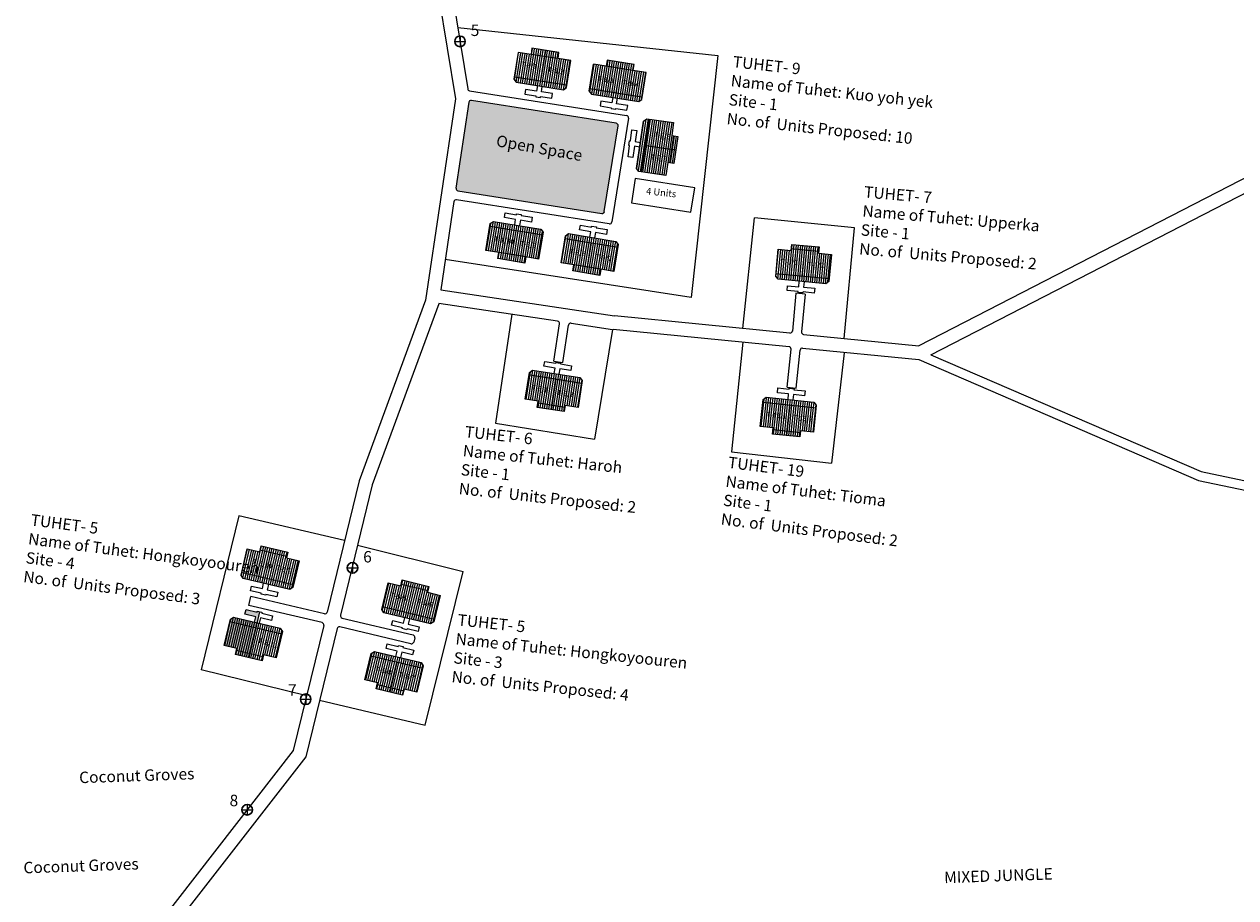
# Model space of a CAD drawing. Units: metres. Extents: x 3965 to 7270, y 1565 to 2934.
# Drawn here: x 7109 to 7126, y 2397 to 2409 of the extents above; entities that cross this region are included whole.
import ezdxf

# ---------------------------------------------------------------- set-up
doc = ezdxf.new("R2010")
doc.units = ezdxf.units.M
doc.header["$MEASUREMENT"] = 0
for name, color, linetype in [('Existing Katcha Rd.', 5, 'Continuous'), ('Intermediate PWD shelter', 10, 'Continuous'), ('OPEN SPACE', 100, 'Continuous'), ('Proposed DUs', 7, 'Continuous'), ('Proposed Pathways', 8, 'Continuous'), ('TCPO', 7, 'Continuous'), ('Tuhet Bnd', 170, 'Continuous')]:
    doc.layers.add(name, color=color, linetype=linetype)
doc.layers.add('Measuring Pegs', color=1, linetype='Continuous', lineweight=20)
doc.layers.add('Proposed Pucca road', color=6, linetype='Continuous', lineweight=0)
doc.styles.get("Standard").update_dxf_attribs({"font": 'ARIAL.TTF'})

# ---------------------------------------------------------------- blocks, each defined once
blk = doc.blocks.new('A$C379246FC')
at = {"layer": 'Measuring Pegs'}
for points in [[(0, 1.17), (2.31, 1.17)], [(1.16, 2.31), (1.16, 0)]]:
    blk.add_lwpolyline(points, dxfattribs=at)
at = {"layer": 'Measuring Pegs', "lineweight": 30}
blk.add_circle((1.16, 1.16), 1.16, dxfattribs=at)
blk = doc.blocks.new('A$C16925593')
at = {"layer": 'Proposed DUs'}
h = blk.add_hatch(dxfattribs=at)
h.set_pattern_fill('LINE', color=2, scale=0.15, angle=90, style=0)
h.set_pattern_definition([(45.94985, (-144.34924, -206.243), (0.3422959, -0.3311308), [])])
h.paths.add_polyline_path([(4.2, -4.07), (6.36, -6.15), (8.41, -8.13), (6.53, -10.08), (2.33, -6.01)])
h.paths.add_polyline_path([(0, 0), (2.05, -1.98), (4.2, -4.07), (2.33, -6.01), (-1.88, -1.94)])
h.paths.add_polyline_path([(-1.88, -1.94), (2.33, -6.01), (0.45, -7.95), (-3.75, -3.88)])
h.paths.add_polyline_path([(2.33, -6.01), (6.53, -10.08), (4.65, -12.02), (0.45, -7.95)])
h.paths.add_polyline_path([(-3.75, -3.88), (4.65, -12.02), (4.27, -12.41), (3.42, -12.43), (-4.12, -5.12), (-4.14, -4.28)])
h.paths.add_polyline_path([(5.14, -3.1), (7.3, -5.18), (6.36, -6.15), (4.2, -4.07)])
h.paths.add_polyline_path([(2.99, -1.01), (5.14, -3.1), (4.2, -4.07), (2.05, -1.98)])
for p, q in [((0, 0), (-4.14, -4.28)), ((2.05, -1.98), (0, 0)), ((2.99, -1.01), (2.05, -1.98)), ((6.36, -6.15), (2.05, -1.98)), ((7.3, -5.18), (2.99, -1.01)), ((-4.14, -4.28), (-4.12, -5.12)), ((-4.12, -5.12), (3.42, -12.43)), ((-3.75, -3.88), (4.65, -12.02)), ((5.14, -3.1), (0.45, -7.95)), ((6.36, -6.15), (7.3, -5.18)), ((8.41, -8.13), (6.36, -6.15)), ((4.27, -12.41), (8.41, -8.13)), ((3.42, -12.43), (4.27, -12.41))]:
    blk.add_line(p, q, dxfattribs=at)
blk.add_lwpolyline([(-0.73, -8.41), (-1.56, -9.27), (-3.33, -7.56), (-4.06, -8.32), (-2.29, -10.03), (-2.43, -10.17), (-1.68, -10.9), (-1.54, -10.76), (0.23, -12.47), (0.96, -11.71), (-0.81, -10), (0.03, -9.14)], dxfattribs=at)
blk = doc.blocks.new('A$C772715C8')
at = {"layer": 'Proposed DUs'}
h = blk.add_hatch(dxfattribs=at)
h.set_pattern_fill('LINE', color=2, scale=0.15, angle=382.5093, style=0)
h.set_pattern_definition([(22.509252, (-7730.3927, -3213.8956), (-0.18232403, 0.439968193), [])])
h.paths.add_polyline_path([(7.93, 2.11), (10.7, 3.26), (13.33, 4.35), (12.3, 6.84), (6.9, 4.6)])
h.paths.add_polyline_path([(2.53, -0.13), (5.16, 0.96), (7.93, 2.11), (6.9, 4.6), (1.49, 2.36)])
h.paths.add_polyline_path([(1.49, 2.36), (6.9, 4.6), (5.86, 7.1), (0.46, 4.86)])
h.paths.add_polyline_path([(6.9, 4.6), (12.3, 6.84), (11.27, 9.34), (5.86, 7.1)])
h.paths.add_polyline_path([(0.46, 4.86), (11.27, 9.34), (11.06, 9.84), (10.27, 10.17), (0.57, 6.15), (0.25, 5.36)])
h.paths.add_polyline_path([(8.45, 0.86), (11.22, 2.01), (10.7, 3.26), (7.93, 2.11)])
h.paths.add_polyline_path([(5.68, -0.29), (8.45, 0.86), (7.93, 2.11), (5.16, 0.96)])
for p, q in [((0.46, 4.86), (11.27, 9.34)), ((0.57, 6.15), (10.27, 10.17)), ((10.27, 10.17), (11.06, 9.84)), ((11.06, 9.84), (13.33, 4.35)), ((0.25, 5.36), (0.57, 6.15)), ((2.53, -0.13), (0.25, 5.36)), ((2.53, -0.13), (0.25, 5.36)), ((5.85, 7.09), (8.45, 0.86)), ((10.86, 2.88), (5.32, 0.58)), ((13.33, 4.35), (10.7, 3.26)), ((10.7, 3.26), (11.22, 2.01)), ((5.16, 0.96), (2.53, -0.13)), ((5.68, -0.29), (5.16, 0.96)), ((11.22, 2.01), (5.68, -0.29))]:
    blk.add_line(p, q, dxfattribs=at)
blk.add_lwpolyline([(4.94, 7.96), (4.48, 9.07), (2.21, 8.12), (1.8, 9.09), (4.08, 10.04), (4, 10.22), (4.97, 10.62), (5.05, 10.44), (7.32, 11.38), (7.72, 10.41), (5.45, 9.47), (5.91, 8.36)], dxfattribs=at)

msp = doc.modelspace()

# ---------------------------------------------------------------- hatches: boundary and pattern name
at = {"layer": 'OPEN SPACE', "ltscale": 0.002}
msp.add_hatch(color=256, dxfattribs=at).paths.add_polyline_path([(7114.967, 2408.047, 0.41668), (7114.931, 2408.021), (7114.754, 2406.837, 0.411751), (7114.781, 2406.801), (7116.766, 2406.488, 0.413718), (7116.802, 2406.514), (7116.991, 2407.696, 0.414709), (7116.965, 2407.732)])
at = {"layer": 'Proposed DUs'}
h = msp.add_hatch(dxfattribs=at)
h.set_pattern_fill('LINE', color=2, scale=0.00945, angle=125.0899, style=0)
h.set_pattern_definition([(81.03979, (7115.640366, 2392.84987), (0.029637606, -0.00467304), [])])
h.paths.add_polyline_path([(7115.976, 2408.652), (7116.163, 2408.623), (7116.34, 2408.595), (7116.314, 2408.427), (7115.95, 2408.484)])
h.paths.add_polyline_path([(7115.612, 2408.709), (7115.79, 2408.681), (7115.976, 2408.652), (7115.95, 2408.484), (7115.586, 2408.541)])
h.paths.add_polyline_path([(7115.586, 2408.541), (7115.95, 2408.484), (7115.923, 2408.316), (7115.559, 2408.373)])
h.paths.add_polyline_path([(7115.95, 2408.484), (7116.314, 2408.427), (7116.287, 2408.259), (7115.923, 2408.316)])
h.paths.add_polyline_path([(7115.559, 2408.373), (7116.287, 2408.259), (7116.282, 2408.224), (7116.239, 2408.193), (7115.585, 2408.296), (7115.554, 2408.339)])
h.paths.add_polyline_path([(7115.989, 2408.736), (7116.176, 2408.707), (7116.163, 2408.623), (7115.976, 2408.652)])
h.paths.add_polyline_path([(7115.803, 2408.765), (7115.989, 2408.736), (7115.976, 2408.652), (7115.79, 2408.681)])
h = msp.add_hatch(dxfattribs=at)
h.set_pattern_fill('LINE', color=2, scale=0.00945, angle=260.7078, style=0)
h.set_pattern_definition([(260.70784, (7120.161612, 2421.029846), (0.029610035, -0.00484467), [])])
h.paths.add_polyline_path([(7115.531, 2405.918), (7115.718, 2405.887), (7115.895, 2405.858), (7115.922, 2406.026), (7115.559, 2406.085)])
h.paths.add_polyline_path([(7115.168, 2405.977), (7115.345, 2405.948), (7115.531, 2405.918), (7115.559, 2406.085), (7115.195, 2406.145)])
h.paths.add_polyline_path([(7115.195, 2406.145), (7115.559, 2406.085), (7115.586, 2406.253), (7115.223, 2406.313)])
h.paths.add_polyline_path([(7115.559, 2406.085), (7115.922, 2406.026), (7115.95, 2406.194), (7115.586, 2406.253)])
h.paths.add_polyline_path([(7115.223, 2406.313), (7115.95, 2406.194), (7115.956, 2406.228), (7115.924, 2406.271), (7115.272, 2406.378), (7115.228, 2406.347)])
h.paths.add_polyline_path([(7115.518, 2405.834), (7115.704, 2405.803), (7115.718, 2405.887), (7115.531, 2405.918)])
h.paths.add_polyline_path([(7115.331, 2405.864), (7115.518, 2405.834), (7115.531, 2405.918), (7115.345, 2405.948)])
h = msp.add_hatch(dxfattribs=at)
h.set_pattern_fill('LINE', color=2, scale=0.00945, angle=260.7078, style=0)
h.set_pattern_definition([(260.70784, (7121.198555, 2420.860186), (0.029610035, -0.00484467), [])])
h.paths.add_polyline_path([(7116.568, 2405.748), (7116.755, 2405.717), (7116.932, 2405.688), (7116.959, 2405.856), (7116.596, 2405.916)])
h.paths.add_polyline_path([(7116.205, 2405.807), (7116.382, 2405.778), (7116.568, 2405.748), (7116.596, 2405.916), (7116.232, 2405.975)])
h.paths.add_polyline_path([(7116.232, 2405.975), (7116.596, 2405.916), (7116.623, 2406.084), (7116.259, 2406.143)])
h.paths.add_polyline_path([(7116.596, 2405.916), (7116.959, 2405.856), (7116.987, 2406.024), (7116.623, 2406.084)])
h.paths.add_polyline_path([(7116.259, 2406.143), (7116.987, 2406.024), (7116.992, 2406.058), (7116.961, 2406.102), (7116.308, 2406.209), (7116.265, 2406.177)])
h.paths.add_polyline_path([(7116.555, 2405.664), (7116.741, 2405.633), (7116.755, 2405.717), (7116.568, 2405.748)])
h.paths.add_polyline_path([(7116.368, 2405.694), (7116.555, 2405.664), (7116.568, 2405.748), (7116.382, 2405.778)])
h = msp.add_hatch(dxfattribs=at)
h.set_pattern_fill('LINE', color=2, scale=0.00945, angle=444.5513, style=0)
h.set_pattern_definition([(84.5513, (7115.957232, 2390.570298), (-0.02986818, 0.00284899), [])])
h.paths.add_polyline_path([(7119.564, 2405.959), (7119.376, 2405.977), (7119.197, 2405.994), (7119.181, 2405.825), (7119.548, 2405.79)])
h.paths.add_polyline_path([(7119.931, 2405.924), (7119.752, 2405.941), (7119.564, 2405.959), (7119.548, 2405.79), (7119.915, 2405.755)])
h.paths.add_polyline_path([(7119.915, 2405.755), (7119.548, 2405.79), (7119.532, 2405.62), (7119.899, 2405.585)])
h.paths.add_polyline_path([(7119.548, 2405.79), (7119.181, 2405.825), (7119.165, 2405.655), (7119.532, 2405.62)])
h.paths.add_polyline_path([(7119.899, 2405.585), (7119.165, 2405.655), (7119.162, 2405.621), (7119.196, 2405.58), (7119.854, 2405.517), (7119.895, 2405.551)])
h.paths.add_polyline_path([(7119.572, 2406.044), (7119.384, 2406.062), (7119.376, 2405.977), (7119.564, 2405.959)])
h.paths.add_polyline_path([(7119.76, 2406.026), (7119.572, 2406.044), (7119.564, 2405.959), (7119.752, 2405.941)])
h = msp.add_hatch(dxfattribs=at)
h.set_pattern_fill('LINE', color=2, scale=0.00945, angle=621.2696, style=0)
h.set_pattern_definition([(261.26956, (7120.562493, 2419.024775), (0.02965611, -0.00455415), [])])
h.paths.add_polyline_path([(7116.081, 2403.868), (7116.267, 2403.839), (7116.445, 2403.812), (7116.471, 2403.98), (7116.106, 2404.036)])
h.paths.add_polyline_path([(7115.716, 2403.924), (7115.894, 2403.896), (7116.081, 2403.868), (7116.106, 2404.036), (7115.742, 2404.092)])
h.paths.add_polyline_path([(7115.742, 2404.092), (7116.106, 2404.036), (7116.132, 2404.204), (7115.768, 2404.26)])
h.paths.add_polyline_path([(7116.106, 2404.036), (7116.471, 2403.98), (7116.496, 2404.148), (7116.132, 2404.204)])
h.paths.add_polyline_path([(7115.768, 2404.26), (7116.496, 2404.148), (7116.502, 2404.182), (7116.47, 2404.225), (7115.816, 2404.326), (7115.773, 2404.294)])
h.paths.add_polyline_path([(7116.068, 2403.784), (7116.254, 2403.755), (7116.267, 2403.839), (7116.081, 2403.868)])
h.paths.add_polyline_path([(7115.881, 2403.812), (7116.068, 2403.784), (7116.081, 2403.868), (7115.894, 2403.896)])
h = msp.add_hatch(dxfattribs=at)
h.set_pattern_fill('LINE', color=2, scale=0.00945, angle=623.9112, style=0)
h.set_pattern_definition([(263.91116, (7123.10528, 2418.855995), (0.02983449, -0.00318251), [])])
h.paths.add_polyline_path([(7119.327, 2403.509), (7119.515, 2403.489), (7119.693, 2403.469), (7119.711, 2403.639), (7119.345, 2403.678)])
h.paths.add_polyline_path([(7118.96, 2403.548), (7119.139, 2403.529), (7119.327, 2403.509), (7119.345, 2403.678), (7118.978, 2403.717)])
h.paths.add_polyline_path([(7118.978, 2403.717), (7119.345, 2403.678), (7119.363, 2403.847), (7118.996, 2403.886)])
h.paths.add_polyline_path([(7119.345, 2403.678), (7119.711, 2403.639), (7119.729, 2403.808), (7119.363, 2403.847)])
h.paths.add_polyline_path([(7118.996, 2403.886), (7119.729, 2403.808), (7119.733, 2403.842), (7119.699, 2403.884), (7119.042, 2403.954), (7119, 2403.92)])
h.paths.add_polyline_path([(7119.318, 2403.424), (7119.506, 2403.404), (7119.515, 2403.489), (7119.327, 2403.509)])
h.paths.add_polyline_path([(7119.13, 2403.444), (7119.318, 2403.424), (7119.327, 2403.509), (7119.139, 2403.529)])
h = msp.add_hatch(dxfattribs=at)
h.set_pattern_fill('LINE', color=2, scale=0.00945, angle=436.7304, style=0)
h.set_pattern_definition([(76.73043, (7106.559717, 2387.025565), (-0.02920268, 0.006886844), [])])
h.paths.add_polyline_path([(7112.227, 2401.78), (7112.043, 2401.824), (7111.868, 2401.865), (7111.829, 2401.699), (7112.188, 2401.615)])
h.paths.add_polyline_path([(7112.586, 2401.696), (7112.411, 2401.737), (7112.227, 2401.78), (7112.188, 2401.615), (7112.547, 2401.53)])
h.paths.add_polyline_path([(7112.547, 2401.53), (7112.188, 2401.615), (7112.149, 2401.449), (7112.508, 2401.365)])
h.paths.add_polyline_path([(7112.188, 2401.615), (7111.829, 2401.699), (7111.79, 2401.534), (7112.149, 2401.449)])
h.paths.add_polyline_path([(7112.508, 2401.365), (7111.79, 2401.534), (7111.782, 2401.5), (7111.81, 2401.455), (7112.454, 2401.303), (7112.5, 2401.331)])
h.paths.add_polyline_path([(7112.247, 2401.863), (7112.063, 2401.906), (7112.043, 2401.824), (7112.227, 2401.78)])
h.paths.add_polyline_path([(7112.431, 2401.82), (7112.247, 2401.863), (7112.227, 2401.78), (7112.411, 2401.737)])
h = msp.add_hatch(dxfattribs=at)
h.set_pattern_fill('LINE', color=2, scale=0.00945, angle=436.5611, style=0)
h.set_pattern_definition([(76.56106, (7108.466546, 2386.567735), (-0.02918219, 0.00697314), [])])
h.paths.add_polyline_path([(7114.178, 2401.306), (7113.994, 2401.35), (7113.819, 2401.391), (7113.78, 2401.226), (7114.138, 2401.14)])
h.paths.add_polyline_path([(7114.536, 2401.22), (7114.361, 2401.262), (7114.178, 2401.306), (7114.138, 2401.14), (7114.496, 2401.055)])
h.paths.add_polyline_path([(7114.496, 2401.055), (7114.138, 2401.14), (7114.098, 2400.975), (7114.457, 2400.889)])
h.paths.add_polyline_path([(7114.138, 2401.14), (7113.78, 2401.226), (7113.74, 2401.06), (7114.098, 2400.975)])
h.paths.add_polyline_path([(7114.457, 2400.889), (7113.74, 2401.06), (7113.732, 2401.027), (7113.76, 2400.981), (7114.403, 2400.827), (7114.449, 2400.855)])
h.paths.add_polyline_path([(7114.197, 2401.388), (7114.013, 2401.432), (7113.994, 2401.35), (7114.178, 2401.306)])
h.paths.add_polyline_path([(7114.381, 2401.344), (7114.197, 2401.388), (7114.178, 2401.306), (7114.361, 2401.262)])
at = {"layer": 'Proposed DUs', "ltscale": 0.002}
h = msp.add_hatch(color=9, dxfattribs=at)
h.paths.add_polyline_path([(7111.633, 2400.858), (7111.555, 2400.527), (7111.73, 2400.486), (7111.724, 2400.461), (7111.907, 2400.417), (7111.991, 2400.774)])
h.paths.add_polyline_path([(7111.991, 2400.774), (7112.007, 2400.844), (7111.686, 2400.92), (7111.641, 2400.892), (7111.633, 2400.858)])
h.paths.add_polyline_path([(7111.993, 2400.925), (7111.976, 2400.852), (7112.007, 2400.844), (7112.042, 2400.995), (7112.011, 2401.002), (7112.009, 2400.99), (7111.858, 2401.025), (7111.842, 2400.961)])
h.paths.add_polyline_path([(7111.724, 2400.461), (7111.71, 2400.403), (7111.894, 2400.36), (7111.907, 2400.417)])
at = {"layer": 'Proposed DUs'}
h = msp.add_hatch(dxfattribs=at)
h.set_pattern_fill('LINE', color=2, scale=0.00945, angle=256.7304, style=0)
h.set_pattern_definition([(256.73043, (7117.580858, 2415.197173), (0.02920268, -0.006886844), [])])
h.paths.add_polyline_path([(7111.913, 2400.442), (7112.097, 2400.399), (7112.272, 2400.358), (7112.311, 2400.523), (7111.953, 2400.608)])
h.paths.add_polyline_path([(7111.555, 2400.527), (7111.73, 2400.486), (7111.913, 2400.442), (7111.953, 2400.608), (7111.594, 2400.693)])
h.paths.add_polyline_path([(7111.594, 2400.693), (7111.953, 2400.608), (7111.992, 2400.774), (7111.633, 2400.858)])
h.paths.add_polyline_path([(7111.953, 2400.608), (7112.311, 2400.523), (7112.35, 2400.689), (7111.992, 2400.774)])
h.paths.add_polyline_path([(7111.633, 2400.858), (7112.35, 2400.689), (7112.358, 2400.723), (7112.33, 2400.768), (7111.686, 2400.92), (7111.641, 2400.892)])
h.paths.add_polyline_path([(7111.894, 2400.36), (7112.078, 2400.316), (7112.097, 2400.399), (7111.913, 2400.442)])
h.paths.add_polyline_path([(7111.71, 2400.403), (7111.894, 2400.36), (7111.913, 2400.442), (7111.73, 2400.486)])
h = msp.add_hatch(dxfattribs=at)
h.set_pattern_fill('LINE', color=2, scale=0.00945, angle=616.5611, style=0)
h.set_pattern_definition([(256.56106, (7119.570918, 2414.70664), (0.02918219, -0.00697314), [])])
h.paths.add_polyline_path([(7113.86, 2399.969), (7114.044, 2399.925), (7114.218, 2399.883), (7114.258, 2400.049), (7113.899, 2400.134)])
h.paths.add_polyline_path([(7113.501, 2400.054), (7113.676, 2400.013), (7113.86, 2399.969), (7113.899, 2400.134), (7113.541, 2400.22)])
h.paths.add_polyline_path([(7113.541, 2400.22), (7113.899, 2400.134), (7113.939, 2400.3), (7113.581, 2400.385)])
h.paths.add_polyline_path([(7113.899, 2400.134), (7114.258, 2400.049), (7114.297, 2400.214), (7113.939, 2400.3)])
h.paths.add_polyline_path([(7113.581, 2400.385), (7114.297, 2400.214), (7114.306, 2400.248), (7114.278, 2400.293), (7113.634, 2400.447), (7113.589, 2400.419)])
h.paths.add_polyline_path([(7113.84, 2399.886), (7114.024, 2399.842), (7114.044, 2399.925), (7113.86, 2399.969)])
h.paths.add_polyline_path([(7113.656, 2399.93), (7113.84, 2399.886), (7113.86, 2399.969), (7113.676, 2400.013)])

# ---------------------------------------------------------------- linework, layer by layer
at = {"layer": 'Existing Katcha Rd.', "ltscale": 0.002}
for p, q in [((7121.31, 2404.537), (7125.038, 2402.927)), ((7125.038, 2402.927), (7128.058, 2402.295))]:
    msp.add_line(p, q, dxfattribs=at)
msp.add_lwpolyline([(7121.141, 2404.472), (7125, 2402.806), (7128.047, 2402.168), (7134.604, 2402.377), (7137.132, 2401.956), (7139.374, 2401.033), (7143.242, 2401.325), (7144.927, 2401.325), (7147.034, 2401.641), (7149.246, 2401.43), (7150.51, 2401.22), (7151.709, 2400.559), (7153.761, 2400.392), (7155.259, 2399.919)], dxfattribs=at)
at = {"layer": 'Intermediate PWD shelter'}
for p, q in [((7117.229, 2406.97), (7117.176, 2406.634)), ((7118.051, 2406.841), (7117.229, 2406.97)), ((7117.998, 2406.505), (7118.051, 2406.841)), ((7117.176, 2406.634), (7117.998, 2406.505))]:
    msp.add_line(p, q, dxfattribs=at)
at = {"layer": 'Proposed DUs'}
for p, q in [((7115.612, 2408.709), (7115.554, 2408.339)), ((7115.79, 2408.681), (7115.612, 2408.709)), ((7115.803, 2408.765), (7115.79, 2408.681)), ((7116.163, 2408.623), (7115.79, 2408.681)), ((7116.176, 2408.707), (7115.803, 2408.765)), ((7115.989, 2408.736), (7115.923, 2408.316)), ((7116.163, 2408.623), (7116.176, 2408.707)), ((7116.34, 2408.595), (7116.163, 2408.623)), ((7116.282, 2408.224), (7116.34, 2408.595)), ((7116.593, 2408.175), (7116.651, 2408.546)), ((7115.554, 2408.339), (7115.585, 2408.296)), ((7115.559, 2408.373), (7116.287, 2408.259)), ((7115.585, 2408.296), (7116.239, 2408.193)), ((7115.714, 2408.199), (7115.704, 2408.134)), ((7115.704, 2408.134), (7115.857, 2408.11)), ((7115.868, 2408.175), (7115.714, 2408.199)), ((7115.879, 2408.25), (7115.868, 2408.175)), ((7115.933, 2408.165), (7115.945, 2408.239)), ((7116.086, 2408.14), (7115.933, 2408.165)), ((7116.076, 2408.075), (7116.086, 2408.14)), ((7116.239, 2408.193), (7116.282, 2408.224)), ((7115.857, 2408.11), (7115.855, 2408.097)), ((7115.855, 2408.097), (7115.921, 2408.087)), ((7115.921, 2408.087), (7115.923, 2408.099)), ((7115.923, 2408.099), (7116.076, 2408.075)), ((7115.425, 2406.43), (7115.435, 2406.495)), ((7115.435, 2406.495), (7115.588, 2406.47)), ((7115.588, 2406.47), (7115.59, 2406.482)), ((7115.59, 2406.482), (7115.655, 2406.472)), ((7115.655, 2406.472), (7115.653, 2406.459)), ((7115.653, 2406.459), (7115.806, 2406.434)), ((7115.168, 2405.977), (7115.228, 2406.347)), ((7115.223, 2406.313), (7115.95, 2406.194)), ((7115.228, 2406.347), (7115.272, 2406.378)), ((7115.272, 2406.378), (7115.924, 2406.271)), ((7115.577, 2406.405), (7115.425, 2406.43)), ((7115.565, 2406.33), (7115.577, 2406.405)), ((7115.643, 2406.394), (7115.631, 2406.319)), ((7115.796, 2406.369), (7115.643, 2406.394)), ((7115.806, 2406.434), (7115.796, 2406.369)), ((7116.461, 2406.26), (7116.472, 2406.325)), ((7116.472, 2406.325), (7116.625, 2406.3)), ((7116.625, 2406.3), (7116.627, 2406.313)), ((7116.627, 2406.313), (7116.692, 2406.302)), ((7116.692, 2406.302), (7116.69, 2406.29)), ((7116.69, 2406.29), (7116.843, 2406.265)), ((7115.518, 2405.834), (7115.586, 2406.253)), ((7115.956, 2406.228), (7115.895, 2405.858)), ((7115.924, 2406.271), (7115.956, 2406.228)), ((7116.205, 2405.807), (7116.265, 2406.177)), ((7116.266, 2406.177), (7116.206, 2405.807)), ((7116.259, 2406.143), (7116.987, 2406.024)), ((7116.265, 2406.177), (7116.308, 2406.209)), ((7116.308, 2406.209), (7116.961, 2406.102)), ((7116.614, 2406.235), (7116.461, 2406.26)), ((7116.602, 2406.16), (7116.614, 2406.235)), ((7116.68, 2406.224), (7116.668, 2406.15)), ((7116.833, 2406.199), (7116.68, 2406.224)), ((7116.843, 2406.265), (7116.833, 2406.199)), ((7115.345, 2405.948), (7115.168, 2405.977)), ((7116.555, 2405.664), (7116.623, 2406.084)), ((7116.992, 2406.058), (7116.932, 2405.688)), ((7116.961, 2406.102), (7116.992, 2406.058)), ((7119.378, 2406.003), (7119.755, 2405.967)), ((7119.533, 2405.62), (7119.572, 2406.044)), ((7115.331, 2405.864), (7115.345, 2405.948)), ((7115.704, 2405.803), (7115.331, 2405.864)), ((7115.718, 2405.887), (7115.345, 2405.948)), ((7115.718, 2405.887), (7115.704, 2405.803)), ((7115.895, 2405.858), (7115.718, 2405.887)), ((7116.382, 2405.778), (7116.205, 2405.807)), ((7116.368, 2405.694), (7116.382, 2405.778)), ((7116.741, 2405.633), (7116.368, 2405.694)), ((7116.755, 2405.717), (7116.382, 2405.778)), ((7116.755, 2405.717), (7116.741, 2405.633)), ((7116.932, 2405.688), (7116.755, 2405.717)), ((7119.899, 2405.585), (7119.165, 2405.655)), ((7115.768, 2404.26), (7116.496, 2404.148)), ((7116.131, 2404.204), (7116.068, 2403.784)), ((7116.263, 2403.813), (7115.89, 2403.871)), ((7118.996, 2403.886), (7119.729, 2403.808)), ((7119.362, 2403.847), (7119.318, 2403.424)), ((7119.512, 2403.463), (7119.136, 2403.503)), ((7112.049, 2401.849), (7112.417, 2401.762)), ((7112.15, 2401.449), (7112.247, 2401.863)), ((7112.508, 2401.365), (7111.79, 2401.534)), ((7114, 2401.375), (7114.367, 2401.287)), ((7114.099, 2400.975), (7114.197, 2401.388)), ((7112.042, 2400.995), (7111.894, 2400.36)), ((7114.457, 2400.889), (7113.74, 2401.06)), ((7111.633, 2400.858), (7112.35, 2400.689)), ((7112.091, 2400.374), (7111.724, 2400.461)), ((7113.581, 2400.385), (7114.297, 2400.214)), ((7113.938, 2400.3), (7113.84, 2399.886)), ((7114.038, 2399.9), (7113.67, 2399.987))]:
    msp.add_line(p, q, dxfattribs=at)
at = {"layer": 'Proposed DUs', "ltscale": 0.002}
for p, q in [((7114.942, 2408.179), (7117.109, 2407.837)), ((7114.931, 2408.021), (7114.754, 2406.837)), ((7116.965, 2407.732), (7114.967, 2408.047)), ((7117.135, 2407.801), (7116.907, 2406.37)), ((7116.802, 2406.514), (7116.991, 2407.696)), ((7114.781, 2406.801), (7116.766, 2406.488)), ((7116.871, 2406.344), (7114.763, 2406.677))]:
    msp.add_line(p, q, dxfattribs=at)
at = {"layer": 'Proposed DUs'}
for points in [[(7119.937, 2405.923), (7119.901, 2405.55), (7119.86, 2405.516), (7119.201, 2405.579), (7119.167, 2405.62), (7119.203, 2405.993), (7119.382, 2405.976), (7119.39, 2406.061), (7119.766, 2406.025), (7119.758, 2405.941), (7119.937, 2405.923)], [(7119.558, 2405.545), (7119.551, 2405.47), (7119.705, 2405.455), (7119.699, 2405.389), (7119.544, 2405.404), (7119.543, 2405.391), (7119.477, 2405.398), (7119.479, 2405.41), (7119.324, 2405.425), (7119.331, 2405.491), (7119.485, 2405.476), (7119.492, 2405.551)], [(7115.711, 2403.925), (7115.768, 2404.295), (7115.811, 2404.327), (7116.464, 2404.226), (7116.496, 2404.183), (7116.439, 2403.813), (7116.262, 2403.84), (7116.249, 2403.756), (7115.875, 2403.813), (7115.888, 2403.897), (7115.711, 2403.925)], [(7116.11, 2404.281), (7116.122, 2404.355), (7115.969, 2404.379), (7115.979, 2404.444), (7116.132, 2404.421), (7116.134, 2404.433), (7116.199, 2404.423), (7116.197, 2404.411), (7116.351, 2404.387), (7116.341, 2404.322), (7116.187, 2404.345), (7116.176, 2404.271)], [(7118.955, 2403.548), (7118.994, 2403.921), (7119.036, 2403.955), (7119.694, 2403.884), (7119.727, 2403.843), (7119.687, 2403.47), (7119.509, 2403.489), (7119.5, 2403.405), (7119.124, 2403.445), (7119.133, 2403.529), (7118.955, 2403.548)], [(7119.338, 2403.922), (7119.346, 2403.998), (7119.191, 2404.014), (7119.198, 2404.08), (7119.353, 2404.063), (7119.354, 2404.076), (7119.42, 2404.069), (7119.418, 2404.056), (7119.572, 2404.04), (7119.565, 2403.974), (7119.411, 2403.991), (7119.403, 2403.915)], [(7112.591, 2401.694), (7112.505, 2401.33), (7112.46, 2401.301), (7111.816, 2401.453), (7111.788, 2401.499), (7111.874, 2401.864), (7112.049, 2401.822), (7112.068, 2401.905), (7112.436, 2401.818), (7112.417, 2401.736), (7112.591, 2401.694)], [(7112.165, 2401.371), (7112.147, 2401.297), (7112.298, 2401.262), (7112.283, 2401.198), (7112.132, 2401.233), (7112.129, 2401.221), (7112.065, 2401.236), (7112.068, 2401.248), (7111.917, 2401.284), (7111.932, 2401.348), (7112.083, 2401.313), (7112.1, 2401.386)], [(7114.536, 2401.22), (7114.449, 2400.855), (7114.403, 2400.827), (7113.76, 2400.981), (7113.732, 2401.027), (7113.819, 2401.391), (7113.994, 2401.35), (7114.013, 2401.432), (7114.381, 2401.344), (7114.361, 2401.262), (7114.536, 2401.22)], [(7111.976, 2400.852), (7111.993, 2400.925), (7111.842, 2400.961), (7111.858, 2401.025), (7112.009, 2400.99), (7112.011, 2401.002), (7112.076, 2400.987), (7112.073, 2400.974), (7112.224, 2400.939), (7112.209, 2400.874), (7112.058, 2400.91), (7112.04, 2400.836)], [(7111.555, 2400.527), (7111.641, 2400.892), (7111.686, 2400.92), (7112.33, 2400.768), (7112.358, 2400.723), (7112.272, 2400.358), (7112.097, 2400.399), (7112.078, 2400.316), (7111.71, 2400.403), (7111.73, 2400.486), (7111.555, 2400.527)], [(7114.114, 2400.897), (7114.096, 2400.823), (7114.247, 2400.787), (7114.232, 2400.723), (7114.081, 2400.759), (7114.078, 2400.746), (7114.014, 2400.762), (7114.017, 2400.774), (7113.866, 2400.81), (7113.881, 2400.874), (7114.032, 2400.838), (7114.049, 2400.912)], [(7113.496, 2400.056), (7113.583, 2400.42), (7113.629, 2400.448), (7114.272, 2400.295), (7114.3, 2400.249), (7114.213, 2399.884), (7114.038, 2399.926), (7114.018, 2399.843), (7113.651, 2399.931), (7113.671, 2400.014), (7113.496, 2400.056)], [(7113.924, 2400.378), (7113.941, 2400.451), (7113.79, 2400.487), (7113.806, 2400.552), (7113.957, 2400.516), (7113.96, 2400.528), (7114.024, 2400.513), (7114.021, 2400.5), (7114.172, 2400.464), (7114.156, 2400.4), (7114.006, 2400.436), (7113.988, 2400.362)]]:
    msp.add_lwpolyline(points, dxfattribs=at)
at = {"layer": 'Proposed DUs', "ltscale": 0.002}
for centre, start, end in [((7114.962, 2408.016), 81.0398, 171.5219), ((7116.96, 2407.701), 350.9428, 81.0398), ((7114.786, 2406.832), 171.5219, 261.0398), ((7116.771, 2406.519), 261.0398, 350.9428), ((7116.876, 2406.375), 261.0398, 350.9428)]:
    msp.add_arc(centre, 0.0315, start, end, dxfattribs=at)
at = {"layer": 'Proposed Pathways', "ltscale": 0.002}
for p, q in [((7119.446, 2405.388), (7119.398, 2404.866)), ((7119.572, 2405.376), (7119.524, 2404.853)), ((7116.106, 2404.45), (7116.184, 2404.966)), ((7116.231, 2404.431), (7116.308, 2404.948)), ((7119.325, 2404.091), (7119.379, 2404.614)), ((7119.451, 2404.078), (7119.505, 2404.602)), ((7112.938, 2400.966), (7111.925, 2401.204)), ((7112.908, 2400.844), (7111.896, 2401.081)), ((7114.133, 2400.551), (7113.153, 2400.785)), ((7113.183, 2400.907), (7114.162, 2400.674)), ((7114.185, 2400.636), (7114.171, 2400.575))]:
    msp.add_line(p, q, dxfattribs=at)
for points in [[(7119.572, 2405.376), (7119.446, 2405.388)], [(7116.106, 2404.45), (7116.231, 2404.431)], [(7119.325, 2404.091), (7119.451, 2404.078)], [(7111.896, 2401.081), (7111.925, 2401.204)]]:
    msp.add_lwpolyline(points, dxfattribs=at)
for centre, start, end in [((7116.152, 2404.971), 351.4704, 81.5219), ((7116.339, 2404.943), 81.5219, 171.4704), ((7119.367, 2404.869), 264.3693, 354.7522), ((7119.555, 2404.85), 174.7522, 264.3693), ((7119.348, 2404.618), 354.112, 84.3693), ((7119.536, 2404.599), 84.3693, 174.112), ((7112.945, 2400.997), 256.7704, 346.2479), ((7112.9, 2400.813), 346.2479, 76.7704), ((7114.155, 2400.643), 346.6011, 76.6011), ((7114.14, 2400.582), 256.6011, 346.6011)]:
    msp.add_arc(centre, 0.0315, start, end, dxfattribs=at)
at = {"layer": 'Proposed Pucca road', "ltscale": 0.002}
for p, q in [((7114.354, 2411.652), (7114.916, 2408.205)), ((7114.167, 2411.629), (7114.747, 2408.069)), ((7114.747, 2408.069), (7114.332, 2405.289)), ((7125.904, 2407.113), (7121.141, 2404.662)), ((7114.726, 2406.65), (7114.545, 2405.434)), ((7114.332, 2405.289), (7113.419, 2402.801)), ((7114.545, 2405.434), (7116.944, 2405.076)), ((7114.517, 2405.242), (7113.6, 2402.746)), ((7114.517, 2405.247), (7114.517, 2405.242)), ((7116.157, 2405.002), (7114.517, 2405.247)), ((7116.344, 2404.974), (7116.916, 2404.889)), ((7119.364, 2404.838), (7116.941, 2405.076)), ((7119.351, 2404.649), (7116.923, 2404.888)), ((7119.552, 2404.819), (7121.141, 2404.662)), ((7119.539, 2404.63), (7121.141, 2404.472)), ((7113.419, 2402.801), (7112.976, 2400.989)), ((7113.6, 2402.746), (7113.16, 2400.945)), ((7112.931, 2400.806), (7112.508, 2399.079)), ((7113.115, 2400.762), (7112.682, 2398.994)), ((7112.508, 2399.079), (7109.608, 2395.354)), ((7112.682, 2398.994), (7109.762, 2395.244))]:
    msp.add_line(p, q, dxfattribs=at)
msp.add_lwpolyline([(7121.31, 2404.537), (7126.017, 2406.958), (7131.671, 2412.562), (7133.456, 2416.284), (7136.808, 2423.374), (7138.045, 2426.283)], dxfattribs=at)
for centre, start, end in [((7114.947, 2408.21), 189.257, 261.0398), ((7117.104, 2407.806), 350.9428, 81.0398), ((7114.758, 2406.645), 81.0398, 171.5219), ((7113.19, 2400.938), 166.2479, 256.6011), ((7113.145, 2400.754), 76.6011, 166.2479)]:
    msp.add_arc(centre, 0.0315, start, end, dxfattribs=at)
at = {"layer": 'Tuhet Bnd', "ltscale": 0.002}
for p, q in [((7114.778, 2409.054), (7118.37, 2408.664)), ((7118.37, 2408.664), (7117.999, 2405.33)), ((7118.714, 2404.902), (7118.875, 2406.429)), ((7120.114, 2404.764), (7120.256, 2406.288)), ((7117.999, 2405.33), (7114.607, 2405.851)), ((7115.525, 2405.098), (7115.298, 2403.594)), ((7116.916, 2404.889), (7116.668, 2403.374)), ((7118.715, 2404.712), (7118.557, 2403.199)), ((7120.114, 2404.567), (7119.937, 2403.042)), ((7113.214, 2401.978), (7111.756, 2402.319)), ((7113.397, 2401.914), (7114.852, 2401.551)), ((7112.696, 2399.836), (7111.24, 2400.195)), ((7112.873, 2399.774), (7114.329, 2399.429))]:
    msp.add_line(p, q, dxfattribs=at)
for points in [[(7120.256, 2406.288), (7118.875, 2406.429)], [(7115.298, 2403.594), (7116.668, 2403.374)], [(7118.557, 2403.199), (7119.937, 2403.042)], [(7111.756, 2402.319), (7111.24, 2400.195)], [(7114.329, 2399.429), (7114.852, 2401.551)]]:
    msp.add_lwpolyline(points, dxfattribs=at)

# ---------------------------------------------------------------- block references
at = {"layer": 'Measuring Pegs', "ltscale": 0.002, "xscale": 0.063, "yscale": 0.063, "zscale": 0.063}
for p in [(7114.737, 2408.787), (7113.253, 2401.526), (7112.607, 2399.714), (7111.8, 2398.19)]:
    msp.add_blockref('A$C379246FC', p, dxfattribs=at)
at = {"layer": 'Proposed DUs', "ltscale": 0.002, "xscale": 0.063, "yscale": 0.063, "zscale": 0.063, "rotation": 35.08993395312594}
msp.add_blockref('A$C16925593', (7116.651, 2408.546), dxfattribs=at)
at = {"layer": 'Proposed Pathways', "ltscale": 0.002, "xscale": 0.063, "yscale": 0.063, "zscale": 0.063, "rotation": 59.10518393572453}
msp.add_blockref('A$C772715C8', (7117.562, 2406.878), dxfattribs=at)

# ---------------------------------------------------------------- texts
at = {"layer": 'Intermediate PWD shelter', "insert": (7117.385, 2406.845), "char_height": 0.0945, "attachment_point": 1, "rotation": 354.0703}
msp.add_mtext('{\\fArial Narrow|b0|i0|c0|p34;4 Units}', dxfattribs=at)
at = {"layer": 'Measuring Pegs', "char_height": 0.1575, "attachment_point": 1}
for s, insert in [('{\\fArial|b0|i0|c0|p34;5}', (7114.958, 2409.092)), ('{\\fArial|b0|i0|c0|p34;6}', (7113.474, 2401.831)), ('{\\fArial|b0|i0|c0|p34;7}', (7112.437, 2399.995)), ('{\\fArial|b0|i0|c0|p34;8}', (7111.63, 2398.47))]:
    msp.add_mtext(s, dxfattribs=dict(at, insert=insert))
at = {"layer": 'Proposed DUs', "ltscale": 0.002, "char_height": 0.06752, "width": 0.29576, "attachment_point": 1}
for s, insert, rotation in [('{\\fArial Narrow|b0|i0|c0|p34;T-9/1}', (7115.658, 2408.582), 350.3876), ('{\\fArial Narrow|b0|i0|c0|p34;T-9/2}', (7116.027, 2408.508), 350.3876), ('{\\fArial Narrow|b0|i0|c0|p34;T-9/3}', (7116.711, 2408.384), 350.3876), ('{\\fArial Narrow|b0|i0|c0|p34;T-9/4}', (7117.062, 2408.329), 350.3876), ('{\\fArial Narrow|b0|i0|c0|p34;T-9/5}', (7117.496, 2407.611), 350.3876), ('{\\fArial Narrow|b0|i0|c0|p34;T-9/6}', (7117.45, 2407.306), 350.3876), ('{\\fArial Narrow|b0|i0|c0|p34;T-1/10}', (7115.288, 2406.174), 350.3876), ('{\\fArial Narrow|b0|i0|c0|p34;T-9/9}', (7115.645, 2406.11), 350.3876), ('{\\fArial Narrow|b0|i0|c0|p34;T-9/8}', (7116.326, 2406.003), 350.3876), ('{\\fArial Narrow|b0|i0|c0|p34;T-9/7}', (7116.685, 2405.926), 350.3876), ('{\\fArial Narrow|b0|i0|c0|p34;T-7/1}', (7119.253, 2405.86), 354.6733), ('{\\fArial Narrow|b0|i0|c0|p34;T-1/2}', (7119.612, 2405.818), 356.0846), ('{\\fArial Narrow|b0|i0|c0|p34;T-6/1}', (7115.807, 2404.127), 348.8544), ('{\\fArial Narrow|b0|i0|c0|p34;T-6/2}', (7116.156, 2404.056), 350.9473), ('{\\fArial Narrow|b0|i0|c0|p34;T-19/1}', (7119.041, 2403.744), 356.0452), ('{\\fArial Narrow|b0|i0|c0|p34;T-19/2}', (7119.403, 2403.705), 355.9901), ('{\\fArial Narrow|b0|i0|c0|p34;T-5/10}', (7111.957, 2401.724), 344.4503), ('{\\fArial Narrow|b0|i0|c0|p34;T-5/9}', (7112.284, 2401.64), 344.6435), ('{\\fArial Narrow|b0|i0|c0|p34;T-5/5}', (7113.864, 2401.259), 346.2821), ('{\\fArial Narrow|b0|i0|c0|p34;T-5/6}', (7114.22, 2401.177), 346.2821), ('{\\fArial Narrow|b0|i0|c0|p34;T-5/11}', (7112.035, 2400.634), 344.0967), ('{\\fArial Narrow|b0|i0|c0|p34;T-5/8}', (7113.654, 2400.239), 346.2821), ('{\\fArial Narrow|b0|i0|c0|p34;T-5/7}', (7113.977, 2400.164), 346.2821)]:
    msp.add_mtext(s, dxfattribs=dict(at, insert=insert, rotation=rotation))
at = {"layer": 'TCPO', "char_height": 0.1575, "attachment_point": 1}
for s, insert, rotation in [('{\\fArial Narrow|b0|i0|c0|p34;TUHET- 9\\PName of Tuhet: Kuo yoh yek\\PSite - 1\\PNo. of  Units Proposed: 10}', (7118.586, 2408.66), 353.8179), ('{\\fArial Narrow|b0|i0|c0|p34;Open Space}', (7115.327, 2407.571), 350.0735), ('{\\fArial Narrow|b0|i0|c0|p34;TUHET- 7\\PName of Tuhet: Upperka\\PSite - 1\\PNo. of  Units Proposed: 2}', (7120.395, 2406.865), 355.0905), ('{\\fArial Narrow|b0|i0|c0|p34;TUHET- 6\\PName of Tuhet: Haroh\\PSite - 1\\PNo. of  Units Proposed: 2}', (7114.888, 2403.557), 353.8802), ('{\\fArial Narrow|b0|i0|c0|p34;TUHET- 19\\PName of Tuhet: Tioma\\PSite - 1\\PNo. of  Units Proposed: 2}', (7118.52, 2403.135), 352.9142), ('{\\fArial Narrow|b0|i0|c0|p34;TUHET- 5\\PName of Tuhet: Hongkoyoouren\\PSite - 4\\PNo. of  Units Proposed: 3}', (7108.897, 2402.342), 352.6609), ('{\\fArial Narrow|b0|i0|c0|p34;TUHET- 5\\PName of Tuhet: Hongkoyoouren\\PSite - 3\\PNo. of  Units Proposed: 4}', (7114.787, 2400.963), 353.9742), ('{\\fArial Narrow|b0|i0|c0|p34;Coconut Groves}', (7109.551, 2398.786), 2), ('{\\fArial Narrow|b0|i0|c0|p34;Coconut Groves}', (7108.782, 2397.542), 2), ('{\\fArial Narrow|b0|i0|c0|p34;MIXED JUNGLE}', (7121.489, 2397.407), 2)]:
    msp.add_mtext(s, dxfattribs=dict(at, insert=insert, rotation=rotation))

doc.saveas('drawing.dxf')
